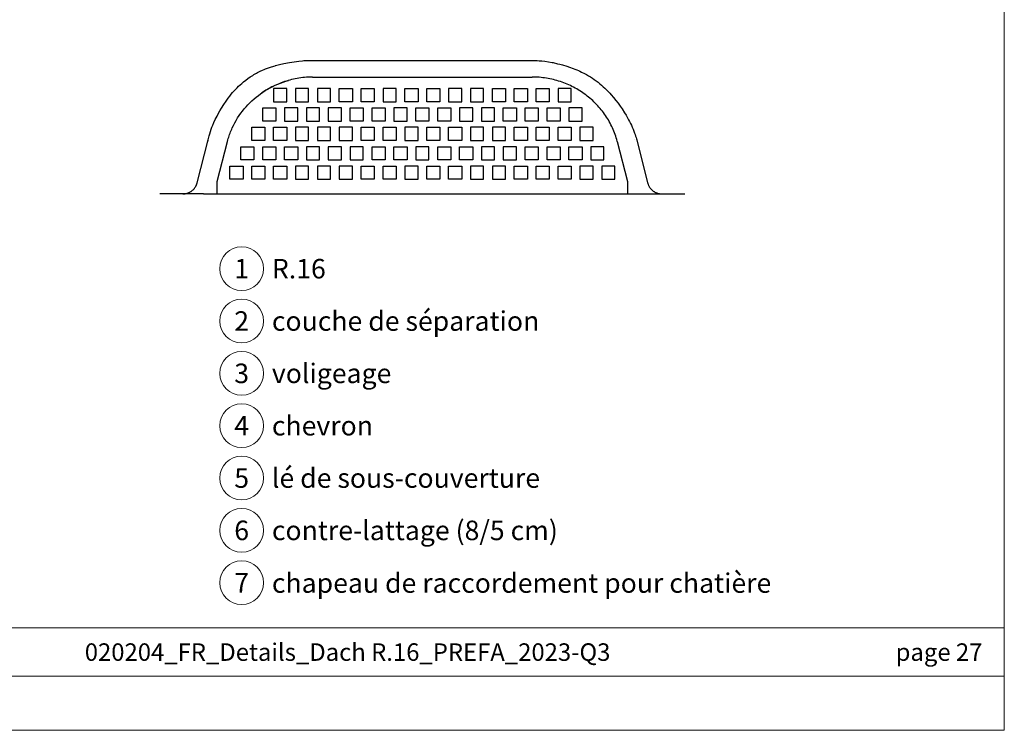
# Model space of a CAD drawing. Units: millimetres. Extents: x 0 to 70034, y 0 to 4832.
# Drawn here: x 49867 to 50317, y 0 to 325 of the extents above; entities that cross this region are included whole.
import ezdxf
from ezdxf.enums import TextEntityAlignment as Align

# ---------------------------------------------------------------- set-up
doc = ezdxf.new("R2010")
doc.units = ezdxf.units.MM
for name, color, linetype, lineweight, true_color in [('01_PREFA-Dachprodukt', 7, 'Continuous', 25, 0xe1000f), ('08_Bemassung', 7, 'Continuous', 5, 0x505f69), ('10_Blattrahmen', 7, 'Continuous', 20, 0x000000), ('99_Text_3_DE', 7, 'Continuous', 5, 0x505f69)]:
    doc.layers.add(name, color=color, linetype=linetype, lineweight=lineweight, true_color=true_color)
doc.layers.add('99_Text_2_DE', color=7, linetype='Continuous')
doc.styles.add('Arial', font='arial.ttf')
doc.styles.add('PREFA_Standard', font='arial.ttf', dxfattribs={"height": 20})

# ---------------------------------------------------------------- blocks, each defined once
blk = doc.blocks.new('A$C303698f2')
at = {"layer": '10_Blattrahmen'}
for p, q in [((666.01, -440.96), (28.02, -440.96)), ((28.02, -455.06), (666.01, -455.06))]:
    blk.add_line(p, q, dxfattribs=at)
blk.add_lwpolyline([(666.01, -470.92), (666.01, 0), (0, 0), (0, -470.92)], close=True, dxfattribs=at)

msp = doc.modelspace()

# ---------------------------------------------------------------- linework, layer by layer
at = {"layer": '01_PREFA-Dachprodukt'}
for points in [[(49953.07, 269.789), (49953.553, 271.616), (49953.843, 272.626), (49954.158, 273.626), (49954.545, 274.745), (49954.847, 275.551), (49955.219, 276.481), (49955.764, 277.75), (49956.393, 279.11), (49957.171, 280.671), (49957.89, 282.019), (49958.5, 283.105), (49959.203, 284.294), (49960.289, 286.02), (49961.318, 287.543), (49962.304, 288.908), (49962.981, 289.792), (49963.681, 290.663), (49964.315, 291.418), (49964.966, 292.158), (49965.636, 292.885), (49966.327, 293.6), (49967.035, 294.298), (49967.762, 294.978), (49968.506, 295.64), (49969.271, 296.286), (49970.285, 297.092), (49971.323, 297.863), (49972.388, 298.599), (49972.932, 298.954), (49973.484, 299.301), (49974.035, 299.633), (49974.591, 299.955), (49975.151, 300.267), (49975.716, 300.568), (49976.862, 301.142), (49978.03, 301.676), (49978.705, 301.964), (49979.381, 302.238), (49980.737, 302.745), (49982.107, 303.206), (49983.691, 303.683), (49983.891, 303.74), (49985.695, 304.214), (49987.75, 304.684), (49990.235, 305.168), (49992.397, 305.521), (49994.591, 305.808), (49996.23, 305.968), (49996.812, 306.012), (49997.934, 306.077), (49999.06, 306.115), (50000.89, 306.133)], [(50000.89, 306.133), (50101.22, 306.133)], [(50101.22, 306.131), (50102.017, 306.123), (50102.81, 306.097), (50103.598, 306.056), (50104.377, 306.001), (50105.609, 305.886), (50106.975, 305.724), (50108.653, 305.478), (50110.309, 305.185), (50110.779, 305.092), (50112.893, 304.631), (50113.846, 304.398), (50115.165, 304.049), (50117.084, 303.482), (50118.373, 303.06), (50119.995, 302.477), (50120.799, 302.163), (50121.603, 301.833), (50122.357, 301.507), (50123.107, 301.166), (50123.851, 300.812), (50125.115, 300.169), (50126.059, 299.654), (50126.984, 299.119), (50127.891, 298.562), (50128.782, 297.984), (50129.656, 297.384), (50130.515, 296.762), (50131.359, 296.117), (50132.188, 295.449), (50132.986, 294.773), (50133.762, 294.084), (50134.519, 293.379), (50135.258, 292.659), (50135.977, 291.928), (50136.676, 291.187), (50137.359, 290.435), (50138.494, 289.117), (50139.531, 287.839), (50140.531, 286.535), (50141.467, 285.248), (50142.367, 283.941), (50143.489, 282.203), (50144.172, 281.073), (50144.859, 279.869), (50145.317, 279.021), (50145.758, 278.169), (50146.173, 277.33), (50146.58, 276.464), (50146.977, 275.579), (50147.358, 274.685), (50147.721, 273.787), (50148.068, 272.874), (50148.275, 272.297), (50148.517, 271.58), (50148.747, 270.846), (50148.897, 270.324), (50149.039, 269.793)], [(50000.89, 298.531), (49999.96, 298.52), (49999.03, 298.488), (49998.125, 298.436), (49997.22, 298.364), (49996.339, 298.274), (49995.459, 298.164), (49994.601, 298.039), (49993.745, 297.895), (49992.912, 297.737), (49992.091, 297.563), (49991.273, 297.373), (49990.452, 297.164), (49989.657, 296.944), (49988.867, 296.709), (49988.092, 296.462), (49987.323, 296.199), (49986.567, 295.925), (49985.818, 295.636), (49985.081, 295.336), (49984.351, 295.021), (49983.634, 294.696), (49982.925, 294.358), (49982.223, 294.006), (49981.526, 293.64), (49980.518, 293.079), (49979.525, 292.49), (49978.55, 291.874), (49977.593, 291.231)], [(50000.89, 298.531), (50101.22, 298.531)], [(50140.124, 269.118), (50139.911, 269.92), (50139.679, 270.718), (50139.429, 271.511), (50139.162, 272.298), (50138.89, 273.043), (50138.602, 273.782), (50138.299, 274.515), (50137.98, 275.242), (50137.629, 275.995), (50137.262, 276.741), (50136.878, 277.478), (50136.477, 278.207), (50136.077, 278.901), (50135.662, 279.585), (50135.232, 280.26), (50134.788, 280.928), (50134.322, 281.597), (50133.842, 282.257), (50133.348, 282.906), (50132.84, 283.545), (50132.315, 284.178), (50131.777, 284.799), (50131.226, 285.409), (50130.662, 286.008), (50130.087, 286.593), (50129.501, 287.167), (50128.901, 287.729), (50128.291, 288.279), (50127.668, 288.817), (50127.036, 289.342), (50126.392, 289.854), (50125.74, 290.352), (50125.077, 290.837), (50124.404, 291.309), (50123.721, 291.768), (50123.029, 292.214), (50122.327, 292.645), (50121.618, 293.063), (50120.9, 293.466), (50120.174, 293.854), (50119.439, 294.229), (50118.697, 294.589), (50117.948, 294.934), (50117.191, 295.264), (50116.432, 295.578), (50115.668, 295.876), (50114.897, 296.159), (50114.12, 296.427), (50113.343, 296.678), (50112.56, 296.913), (50111.766, 297.135), (50110.968, 297.341), (50110.169, 297.53), (50109.363, 297.703), (50108.554, 297.861), (50107.744, 298.001), (50106.933, 298.125), (50106.119, 298.233), (50105.305, 298.324), (50104.488, 298.399), (50103.671, 298.456), (50102.853, 298.497), (50102.037, 298.522), (50101.22, 298.531)], [(49961.986, 269.118), (49962.154, 269.757), (49962.334, 270.391), (49962.524, 271.021), (49962.725, 271.645), (49962.936, 272.264), (49963.158, 272.879), (49963.391, 273.488), (49963.633, 274.091), (49963.886, 274.689), (49964.148, 275.282), (49964.703, 276.451), (49965.296, 277.597), (49965.927, 278.719), (49966.595, 279.818), (49967.298, 280.892), (49968.035, 281.94), (49968.807, 282.962), (49969.611, 283.958), (49970.447, 284.927), (49971.314, 285.868), (49972.211, 286.78), (49973.138, 287.664), (49974.092, 288.517), (49975.073, 289.341), (49976.08, 290.133), (49977.113, 290.894), (49978.17, 291.623), (49979.25, 292.319), (49980.352, 292.981), (49981.476, 293.61), (49982.621, 294.203), (49983.785, 294.762), (49984.967, 295.284), (49986.167, 295.77), (49987.384, 296.219), (49988.616, 296.63), (49989.863, 297.003)], [(50137.222, 276.819), (50137.225, 276.812)], [(50148.104, 270.201), (50148.104, 270.199)], [(49948.103, 250.232), (49953.069, 269.785)], [(49953.238, 269.359), (49953.212, 269.389), (49953.188, 269.419), (49953.177, 269.433), (49953.166, 269.448), (49953.156, 269.462), (49953.147, 269.477), (49953.137, 269.491), (49953.129, 269.505), (49953.121, 269.519), (49953.113, 269.533), (49953.106, 269.547), (49953.1, 269.561), (49953.094, 269.574), (49953.088, 269.587), (49953.083, 269.601), (49953.079, 269.614), (49953.075, 269.627), (49953.071, 269.64), (49953.07, 269.646), (49953.068, 269.653), (49953.067, 269.659), (49953.066, 269.665), (49953.065, 269.672), (49953.064, 269.678), (49953.063, 269.684), (49953.062, 269.69), (49953.062, 269.697), (49953.061, 269.703), (49953.061, 269.709), (49953.061, 269.715), (49953.061, 269.721), (49953.061, 269.727), (49953.061, 269.733), (49953.062, 269.739), (49953.062, 269.745), (49953.063, 269.75), (49953.064, 269.756), (49953.064, 269.762), (49953.065, 269.768), (49953.066, 269.774), (49953.068, 269.779), (49953.069, 269.785)], [(49953.069, 269.785), (49953.071, 269.793), (49953.074, 269.802), (49953.077, 269.81), (49953.08, 269.819), (49953.084, 269.827), (49953.088, 269.835), (49953.092, 269.844), (49953.096, 269.852), (49953.101, 269.86), (49953.106, 269.868), (49953.112, 269.876), (49953.117, 269.884), (49953.123, 269.892), (49953.13, 269.9), (49953.136, 269.907), (49953.143, 269.915), (49953.151, 269.922), (49953.158, 269.93), (49953.166, 269.937), (49953.175, 269.945), (49953.183, 269.952), (49953.192, 269.959), (49953.202, 269.966), (49953.211, 269.974), (49953.221, 269.981), (49953.232, 269.988), (49953.242, 269.994), (49953.253, 270.001), (49953.265, 270.008), (49953.276, 270.014), (49953.301, 270.027)], [(49953.109, 269.541), (49953.119, 269.522)], [(49957.314, 250.725), (49961.986, 269.118)], [(50134.055, 266.699), (50128.055, 266.699)], [(50140.124, 269.118), (50144.796, 250.725)], [(50149.02, 269.84), (50149.024, 269.833), (50149.027, 269.826), (50149.03, 269.819), (50149.032, 269.813), (50149.035, 269.806), (50149.037, 269.799), (50149.039, 269.792), (50149.041, 269.785)], [(50149.041, 269.785), (50154.007, 250.232)], [(49941.568, 245.106), (49941.811, 245.112), (49941.961, 245.12), (49942.185, 245.139), (49942.409, 245.165), (49942.631, 245.198), (49942.852, 245.239), (49943.072, 245.287), (49943.29, 245.342), (49943.506, 245.404), (49943.72, 245.474), (49943.931, 245.55), (49944.14, 245.633), (49944.346, 245.724), (49944.548, 245.821), (49944.748, 245.924), (49944.944, 246.034), (49945.136, 246.151), (49945.324, 246.274), (49945.508, 246.403), (49945.688, 246.538), (49945.863, 246.679), (49946.033, 246.826), (49946.199, 246.978), (49946.359, 247.135), (49946.514, 247.298), (49946.663, 247.466), (49946.807, 247.638), (49946.945, 247.816), (49947.078, 247.998), (49947.204, 248.184), (49947.324, 248.374), (49947.437, 248.568), (49947.544, 248.765), (49947.645, 248.966), (49947.738, 249.171), (49947.825, 249.378), (49947.905, 249.588), (49947.978, 249.8), (49948.044, 250.015), (49948.103, 250.232)], [(49957.314, 245.105), (49957.314, 245.105), (49957.314, 245.106), (49957.314, 245.107), (49957.314, 245.111), (49957.314, 245.128), (49957.314, 245.198), (49957.314, 245.49), (49957.314, 246.696), (49957.314, 250.725)], [(50144.796, 250.725), (50144.796, 245.105)], [(50154.007, 250.232), (50154.066, 250.015), (50154.132, 249.8), (50154.205, 249.588), (50154.285, 249.378), (50154.372, 249.171), (50154.465, 248.966), (50154.566, 248.765), (50154.673, 248.568), (50154.786, 248.374), (50154.906, 248.184), (50155.032, 247.998), (50155.165, 247.816), (50155.303, 247.638), (50155.447, 247.466), (50155.596, 247.298), (50155.751, 247.135), (50155.911, 246.978), (50156.077, 246.826), (50156.247, 246.679), (50156.422, 246.538), (50156.602, 246.403), (50156.786, 246.274), (50156.974, 246.151), (50157.166, 246.034), (50157.362, 245.924), (50157.562, 245.821), (50157.764, 245.724), (50157.97, 245.633), (50158.179, 245.55), (50158.39, 245.474), (50158.604, 245.404), (50158.82, 245.342), (50159.038, 245.287), (50159.258, 245.239), (50159.479, 245.198), (50159.701, 245.165), (50159.925, 245.139), (50160.149, 245.12), (50160.299, 245.112), (50160.598, 245.105)], [(49951.055, 245.105), (49936.913, 245.105), (49932.459, 245.105), (49931.389, 245.105), (49931.136, 245.105), (49931.075, 245.105), (49931.06, 245.105), (49931.056, 245.105), (49931.055, 245.105), (49931.055, 245.105)], [(49951.055, 245.105), (50151.055, 245.105)], [(50151.055, 245.105), (50165.197, 245.105), (50169.651, 245.105), (50170.721, 245.105), (50170.974, 245.105), (50171.035, 245.105), (50171.05, 245.105), (50171.054, 245.105), (50171.055, 245.105), (50171.055, 245.105)]]:
    msp.add_lwpolyline(points, dxfattribs=at)
for points in [[(49983.055, 287.247), (49989.055, 287.247), (49989.055, 293.289), (49983.055, 293.289)], [(49993.055, 287.247), (49999.055, 287.247), (49999.055, 293.289), (49993.055, 293.289)], [(50003.055, 287.247), (50009.055, 287.247), (50009.055, 293.289), (50003.055, 293.289)], [(50019.055, 287.247), (50013.055, 287.247), (50013.055, 293.289), (50019.055, 293.289)], [(50029.055, 287.247), (50023.055, 287.247), (50023.055, 293.289), (50029.055, 293.289)], [(50033.055, 287.247), (50039.055, 287.247), (50039.055, 293.289), (50033.055, 293.289)], [(50049.055, 287.247), (50043.055, 287.247), (50043.055, 293.289), (50049.055, 293.289)], [(50059.055, 287.247), (50053.055, 287.247), (50053.055, 293.289), (50059.055, 293.289)], [(50063.055, 287.247), (50069.055, 287.247), (50069.055, 293.289), (50063.055, 293.289)], [(50073.055, 287.247), (50079.055, 287.247), (50079.055, 293.289), (50073.055, 293.289)], [(50089.055, 287.247), (50083.055, 287.247), (50083.055, 293.289), (50089.055, 293.289)], [(50099.055, 287.247), (50093.055, 287.247), (50093.055, 293.289), (50099.055, 293.289)], [(50109.055, 287.247), (50103.055, 287.247), (50103.055, 293.289), (50109.055, 293.289)], [(50113.055, 287.247), (50119.055, 287.247), (50119.055, 293.289), (50113.055, 293.289)], [(49984.055, 278.384), (49978.055, 278.384), (49978.055, 284.426), (49984.055, 284.426)], [(49988.055, 278.384), (49994.055, 278.384), (49994.055, 284.426), (49988.055, 284.426)], [(49998.055, 278.384), (50004.055, 278.384), (50004.055, 284.426), (49998.055, 284.426)], [(50008.055, 278.384), (50014.055, 278.384), (50014.055, 284.426), (50008.055, 284.426)], [(50024.055, 278.384), (50018.055, 278.384), (50018.055, 284.426), (50024.055, 284.426)], [(50034.055, 278.384), (50028.055, 278.384), (50028.055, 284.426), (50034.055, 284.426)], [(50038.055, 278.384), (50044.055, 278.384), (50044.055, 284.426), (50038.055, 284.426)], [(50054.055, 278.384), (50048.055, 278.384), (50048.055, 284.426), (50054.055, 284.426)], [(50064.055, 278.384), (50058.055, 278.384), (50058.055, 284.426), (50064.055, 284.426)], [(50068.055, 278.384), (50074.055, 278.384), (50074.055, 284.426), (50068.055, 284.426)], [(50078.055, 278.384), (50084.055, 278.384), (50084.055, 284.426), (50078.055, 284.426)], [(50094.055, 278.384), (50088.055, 278.384), (50088.055, 284.426), (50094.055, 284.426)], [(50104.055, 278.384), (50098.055, 278.384), (50098.055, 284.426), (50104.055, 284.426)], [(50114.055, 278.384), (50108.055, 278.384), (50108.055, 284.426), (50114.055, 284.426)], [(50118.055, 278.384), (50124.055, 278.384), (50124.055, 284.426), (50118.055, 284.426)], [(49979.055, 269.521), (49973.055, 269.521), (49973.055, 275.563), (49979.055, 275.563)], [(49989.055, 269.521), (49983.055, 269.521), (49983.055, 275.563), (49989.055, 275.563)], [(49993.055, 269.521), (49999.055, 269.521), (49999.055, 275.563), (49993.055, 275.563)], [(50003.055, 269.521), (50009.055, 269.521), (50009.055, 275.563), (50003.055, 275.563)], [(50013.055, 269.521), (50019.055, 269.521), (50019.055, 275.563), (50013.055, 275.563)], [(50029.055, 269.521), (50023.055, 269.521), (50023.055, 275.563), (50029.055, 275.563)], [(50039.055, 269.521), (50033.055, 269.521), (50033.055, 275.563), (50039.055, 275.563)], [(50043.055, 269.521), (50049.055, 269.521), (50049.055, 275.563), (50043.055, 275.563)], [(50059.055, 269.521), (50053.055, 269.521), (50053.055, 275.563), (50059.055, 275.563)], [(50069.055, 269.521), (50063.055, 269.521), (50063.055, 275.563), (50069.055, 275.563)], [(50073.055, 269.521), (50079.055, 269.521), (50079.055, 275.563), (50073.055, 275.563)], [(50083.055, 269.521), (50089.055, 269.521), (50089.055, 275.563), (50083.055, 275.563)], [(50099.055, 269.521), (50093.055, 269.521), (50093.055, 275.563), (50099.055, 275.563)], [(50109.055, 269.521), (50103.055, 269.521), (50103.055, 275.563), (50109.055, 275.563)], [(50119.055, 269.521), (50113.055, 269.521), (50113.055, 275.563), (50119.055, 275.563)], [(50123.055, 269.521), (50129.055, 269.521), (50129.055, 275.563), (50123.055, 275.563)], [(49974.055, 260.657), (49968.055, 260.657), (49968.055, 266.699), (49974.055, 266.699)], [(49984.055, 260.657), (49978.055, 260.657), (49978.055, 266.699), (49984.055, 266.699)], [(49994.055, 260.657), (49988.055, 260.657), (49988.055, 266.699), (49994.055, 266.699)], [(49998.055, 260.657), (50004.055, 260.657), (50004.055, 266.699), (49998.055, 266.699)], [(50008.055, 260.657), (50014.055, 260.657), (50014.055, 266.699), (50008.055, 266.699)], [(50018.055, 260.657), (50024.055, 260.657), (50024.055, 266.699), (50018.055, 266.699)], [(50034.055, 260.657), (50028.055, 260.657), (50028.055, 266.699), (50034.055, 266.699)], [(50044.055, 260.657), (50038.055, 260.657), (50038.055, 266.699), (50044.055, 266.699)], [(50048.055, 260.657), (50054.055, 260.657), (50054.055, 266.699), (50048.055, 266.699)], [(50064.055, 260.657), (50058.055, 260.657), (50058.055, 266.699), (50064.055, 266.699)], [(50074.055, 260.657), (50068.055, 260.657), (50068.055, 266.699), (50074.055, 266.699)], [(50078.055, 260.657), (50084.055, 260.657), (50084.055, 266.699), (50078.055, 266.699)], [(50088.055, 260.657), (50094.055, 260.657), (50094.055, 266.699), (50088.055, 266.699)], [(50104.055, 260.657), (50098.055, 260.657), (50098.055, 266.699), (50104.055, 266.699)], [(50114.055, 260.657), (50108.055, 260.657), (50108.055, 266.699), (50114.055, 266.699)], [(50124.055, 260.657), (50118.055, 260.657), (50118.055, 266.699), (50124.055, 266.699)], [(50128.055, 260.657), (50134.055, 260.657), (50134.055, 266.699), (50128.055, 266.699)], [(49969.055, 251.794), (49963.055, 251.794), (49963.055, 257.836), (49969.055, 257.836)], [(49979.055, 251.794), (49973.055, 251.794), (49973.055, 257.836), (49979.055, 257.836)], [(49989.055, 251.794), (49983.055, 251.794), (49983.055, 257.836), (49989.055, 257.836)], [(49993.055, 251.794), (49999.055, 251.794), (49999.055, 257.836), (49993.055, 257.836)], [(50003.055, 251.794), (50009.055, 251.794), (50009.055, 257.836), (50003.055, 257.836)], [(50013.055, 251.794), (50019.055, 251.794), (50019.055, 257.836), (50013.055, 257.836)], [(50029.055, 251.794), (50023.055, 251.794), (50023.055, 257.836), (50029.055, 257.836)], [(50039.055, 251.794), (50033.055, 251.794), (50033.055, 257.836), (50039.055, 257.836)], [(50043.055, 251.794), (50049.055, 251.794), (50049.055, 257.836), (50043.055, 257.836)], [(50059.055, 251.794), (50053.055, 251.794), (50053.055, 257.836), (50059.055, 257.836)], [(50069.055, 251.794), (50063.055, 251.794), (50063.055, 257.836), (50069.055, 257.836)], [(50073.055, 251.794), (50079.055, 251.794), (50079.055, 257.836), (50073.055, 257.836)], [(50083.055, 251.794), (50089.055, 251.794), (50089.055, 257.836), (50083.055, 257.836)], [(50099.055, 251.794), (50093.055, 251.794), (50093.055, 257.836), (50099.055, 257.836)], [(50109.055, 251.794), (50103.055, 251.794), (50103.055, 257.836), (50109.055, 257.836)], [(50119.055, 251.794), (50113.055, 251.794), (50113.055, 257.836), (50119.055, 257.836)], [(50123.055, 251.794), (50129.055, 251.794), (50129.055, 257.836), (50123.055, 257.836)], [(50133.055, 251.794), (50139.055, 251.794), (50139.055, 257.836), (50133.055, 257.836)]]:
    msp.add_lwpolyline(points, close=True, dxfattribs=at)
at = {"layer": '08_Bemassung'}
for centre in [(49968.444, 210.945), (49968.444, 187.026), (49968.444, 163.107), (49968.444, 139.188), (49968.444, 115.269), (49968.444, 91.35), (49968.444, 67.431)]:
    msp.add_circle(centre, 9.996, dxfattribs=at)

# ---------------------------------------------------------------- block references
at = {"xscale": 1.560788373981122, "yscale": 1.560788373981122, "zscale": 1.560788373981122}
msp.add_blockref('A$C303698f2', (49277.577, 734.999), dxfattribs=at)

# ---------------------------------------------------------------- texts
at = {"layer": '08_Bemassung', "style": 'PREFA_Standard'}
for s, p in [('1', (49968.444, 210.945)), ('2', (49968.444, 187.026)), ('3', (49968.444, 163.107)), ('4', (49968.444, 139.188)), ('5', (49968.444, 115.269)), ('6', (49968.444, 91.35)), ('7', (49968.444, 67.431))]:
    msp.add_text(s, height=8.925, dxfattribs=at).set_placement(p, align=Align.MIDDLE_CENTER)
at = {"layer": '99_Text_2_DE', "char_height": 8, "style": 'Arial'}
for s, width, insert, attachment_point in [('020204_FR_Details_Dach R.16_PREFA_2023-Q3', 512.74182, (50016.863, 35.738), 5), ('page 27', 231.06872, (50307.076, 35.738), 6)]:
    msp.add_mtext_dynamic_manual_height_columns(s, width=width, gutter_width=12.5, heights=[0], dxfattribs=dict(at, insert=insert, attachment_point=attachment_point))
at = {"layer": '99_Text_3_DE', "style": 'PREFA_Standard'}
for s, p in [('R.16', (49982.26, 210.945)), ('couche de séparation', (49982.26, 187.026)), ('voligeage', (49982.26, 163.107)), ('chevron', (49982.26, 139.188)), ('lé de sous-couverture', (49982.26, 115.269)), ('contre-lattage (8/5\xa0cm)', (49982.26, 91.35)), ('chapeau de raccordement pour chatière', (49982.26, 67.296))]:
    msp.add_text(s, height=8.925, dxfattribs=at).set_placement(p, align=Align.MIDDLE_LEFT)

doc.saveas('drawing.dxf')
